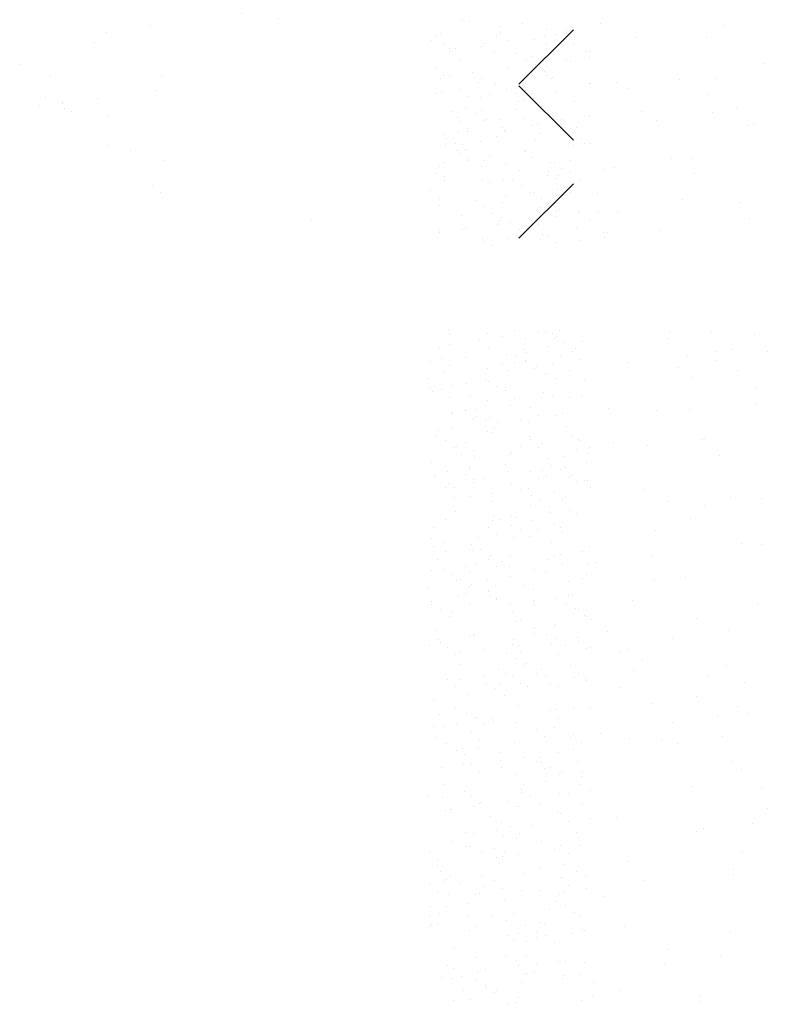
# Paper-space layout 'Layout1' of a CAD drawing. Extents: x -1 to 196, y -61 to 6.
# Drawn here: x 194 to 195, y -55 to -54 of the extents above; entities that cross this region are included whole.
import ezdxf

# ---------------------------------------------------------------- set-up
doc = ezdxf.new("R2010")
doc.units = 0
doc.layers.get('0').update_dxf_attribs({"linetype": 'CONTINUOUS'})
doc.layers.add('ASH', color=7, linetype='CONTINUOUS')

# ---------------------------------------------------------------- blocks, each defined once
blk = doc.blocks.new('*X')
at = {"color": 0}
for p, q in [((191.4658, -53.08896), (191.4658, -53.08896)), ((191.49723, -53.10324), (191.49723, -53.10324)), ((191.51441, -53.12021), (191.51441, -53.12021)), ((191.58314, -53.1181), (191.58314, -53.1181)), ((191.44566, -53.14281), (191.44566, -53.14281)), ((191.54798, -53.1433), (191.54798, -53.1433)), ((191.66541, -53.14405), (191.66541, -53.14405)), ((191.46289, -53.15321), (191.46289, -53.15321)), ((191.47027, -53.15996), (191.47027, -53.15996)), ((191.46912, -53.17094), (191.46912, -53.17094)), ((191.49975, -53.18031), (191.49975, -53.18031)), ((191.55701, -53.18052), (191.55701, -53.18052)), ((191.57783, -53.17778), (191.57783, -53.17778)), ((191.48599, -53.18169), (191.48599, -53.18169)), ((191.50268, -53.18767), (191.50268, -53.18767)), ((191.44934, -53.1947), (191.44934, -53.1947)), ((191.47016, -53.19195), (191.47016, -53.19195)), ((191.50507, -53.19185), (191.50507, -53.19185)), ((191.65854, -53.21648), (191.65854, -53.21648)), ((191.67757, -53.21643), (191.67757, -53.21643)), ((191.44818, -53.21988), (191.44818, -53.21988)), ((191.54671, -53.22037), (191.54671, -53.22037)), ((191.5505, -53.22037), (191.5505, -53.22037)), ((191.54488, -53.22833), (191.54488, -53.22833)), ((191.55225, -53.23509), (191.55225, -53.23509)), ((191.59627, -53.22713), (191.59627, -53.22713)), ((191.50227, -53.25739), (191.50227, -53.25739)), ((191.50143, -53.27111), (191.50143, -53.27111)), ((191.59063, -53.26523), (191.59063, -53.26523)), ((191.51829, -53.28185), (191.51829, -53.28185)), ((191.53956, -53.28638), (191.53956, -53.28638)), ((191.48622, -53.29341), (191.48622, -53.29341)), ((191.50704, -53.29066), (191.50704, -53.29066)), ((191.45322, -53.37403), (191.45322, -53.37403)), ((191.54879, -53.37721), (191.54879, -53.37721)), ((191.55554, -53.37452), (191.55554, -53.37452)), ((191.54392, -53.38938), (191.54392, -53.38938)), ((191.5506, -53.38202), (191.5506, -53.38202)), ((191.57644, -53.38509), (191.57644, -53.38509)), ((191.5231, -53.39212), (191.5231, -53.39212)), ((191.74617, -53.39446), (191.74617, -53.39446)), ((191.43625, -53.40355), (191.43625, -53.40355)), ((191.46877, -53.39927), (191.46877, -53.39927)), ((191.50731, -53.41153), (191.50731, -53.41153)), ((191.66484, -53.40916), (191.66484, -53.40916)), ((191.48676, -53.42093), (191.48676, -53.42093)), ((191.45574, -53.4511), (191.45574, -53.4511)), ((191.46836, -53.4488), (191.46836, -53.4488)), ((191.55806, -53.45159), (191.55806, -53.45159)), ((191.47573, -53.45555), (191.47573, -53.45555)), ((191.44147, -53.47166), (191.44147, -53.47166)), ((191.56604, -53.47144), (191.56604, -53.47144)), ((191.68847, -53.47391), (191.68847, -53.47391)), ((191.45834, -53.48241), (191.45834, -53.48241)), ((191.50983, -53.48861), (191.50983, -53.48861)), ((191.51053, -53.48744), (191.51053, -53.48744)), ((191.5808, -53.48809), (191.5808, -53.48809)), ((191.5829, -53.48218), (191.5829, -53.48218)), ((191.63642, -53.48076), (191.63642, -53.48076)), ((191.50564, -53.49798), (191.50564, -53.49798)), ((191.55998, -53.49083), (191.55998, -53.49083)), ((191.45231, -53.505), (191.45231, -53.505)), ((191.47313, -53.50226), (191.47313, -53.50226)), ((191.51906, -53.52109), (191.51906, -53.52109)), ((191.55034, -53.52392), (191.55034, -53.52392)), ((191.63295, -53.52129), (191.63295, -53.52129)), ((191.45826, -53.52818), (191.45826, -53.52818)), ((191.55772, -53.53068), (191.55772, -53.53068)), ((191.56058, -53.52867), (191.56058, -53.52867)), ((191.67512, -53.54816), (191.67512, -53.54816)), ((191.43747, -53.56579), (191.43747, -53.56579)), ((191.51235, -53.56568), (191.51235, -53.56568)), ((191.47378, -53.57183), (191.47378, -53.57183)), ((191.49064, -53.58257), (191.49064, -53.58257)), ((191.47227, -53.59767), (191.47227, -53.59767)), ((191.54252, -53.59669), (191.54252, -53.59669)), ((191.46078, -53.60525), (191.46078, -53.60525)), ((191.48919, -53.60371), (191.48919, -53.60371)), ((191.51001, -53.60097), (191.51001, -53.60097)), ((191.5631, -53.60574), (191.5631, -53.60574)), ((191.67114, -53.60185), (191.67114, -53.60185)), ((191.43485, -53.61087), (191.43485, -53.61087)), ((191.55137, -53.62126), (191.55137, -53.62126)), ((191.51208, -53.63416), (191.51208, -53.63416)), ((191.51487, -53.64275), (191.51487, -53.64275)), ((191.51946, -53.64091), (191.51946, -53.64091)), ((191.50608, -53.67199), (191.50608, -53.67199)), ((191.55426, -53.6728), (191.55426, -53.6728)), ((191.4633, -53.68232), (191.4633, -53.68232)), ((191.52295, -53.68274), (191.52295, -53.68274)), ((191.56562, -53.68281), (191.56562, -53.68281)), ((191.5794, -53.6954), (191.5794, -53.6954)), ((191.52606, -53.70242), (191.52606, -53.70242)), ((191.54689, -53.69968), (191.54689, -53.69968)), ((191.43921, -53.71386), (191.43921, -53.71386)), ((191.47173, -53.70958), (191.47173, -53.70958)), ((191.68151, -53.71174), (191.68151, -53.71174)), ((191.45911, -53.72165), (191.45911, -53.72165)), ((191.51739, -53.71983), (191.51739, -53.71983)), ((191.58367, -53.72142), (191.58367, -53.72142)), ((191.69994, -53.72863), (191.69994, -53.72863)), ((191.72862, -53.72754), (191.72862, -53.72754)), ((191.47382, -53.74439), (191.47382, -53.74439)), ((191.4812, -53.75114), (191.4812, -53.75114)), ((191.59279, -53.74542), (191.59279, -53.74542)), ((191.46582, -53.75939), (191.46582, -53.75939)), ((191.56814, -53.75989), (191.56814, -53.75989)), ((191.53839, -53.77215), (191.53839, -53.77215)), ((191.71372, -53.7717), (191.71372, -53.7717)), ((191.516, -53.78303), (191.516, -53.78303)), ((191.55525, -53.7829), (191.55525, -53.7829)), ((191.51991, -53.7969), (191.51991, -53.7969)), ((191.67744, -53.79453), (191.67744, -53.79453)), ((191.56294, -53.80113), (191.56294, -53.80113)), ((191.58377, -53.79839), (191.58377, -53.79839)), ((191.47609, -53.81257), (191.47609, -53.81257)), ((191.50861, -53.80829), (191.50861, -53.80829)), ((191.45527, -53.81531), (191.45527, -53.81531)), ((191.49141, -53.82181), (191.49141, -53.82181)), ((191.55581, -53.81951), (191.55581, -53.81951)), ((191.56318, -53.82627), (191.56318, -53.82627)), ((191.46834, -53.83647), (191.46834, -53.83647)), ((191.57066, -53.83696), (191.57066, -53.83696)), ((191.43556, -53.85462), (191.43556, -53.85462)), ((191.44294, -53.86138), (191.44294, -53.86138)), ((191.44612, -53.87254), (191.44612, -53.87254)), ((191.52242, -53.87397), (191.52242, -53.87397)), ((191.57069, -53.87232), (191.57069, -53.87232)), ((191.46299, -53.88329), (191.46299, -53.88329)), ((191.47774, -53.89327), (191.47774, -53.89327)), ((191.59628, -53.89585), (191.59628, -53.89585)), ((191.47086, -53.91354), (191.47086, -53.91354)), ((191.49215, -53.91402), (191.49215, -53.91402)), ((191.51297, -53.91128), (191.51297, -53.91128)), ((191.54549, -53.907), (191.54549, -53.907)), ((191.57318, -53.91403), (191.57318, -53.91403)), ((191.43782, -53.92117), (191.43782, -53.92117)), ((191.52372, -53.92198), (191.52372, -53.92198)), ((191.51755, -53.92975), (191.51755, -53.92975)), ((191.52492, -53.9365), (191.52492, -53.9365)), ((191.52494, -53.95104), (191.52494, -53.95104)), ((191.55972, -53.96839), (191.55972, -53.96839)), ((191.47843, -53.97271), (191.47843, -53.97271)), ((191.4953, -53.98345), (191.4953, -53.98345)), ((191.47338, -53.99061), (191.47338, -53.99061)), ((191.5757, -53.9911), (191.5757, -53.9911)), ((191.58586, -53.98732), (191.58586, -53.98732)), ((191.68374, -53.98721), (191.68374, -53.98721)), ((191.68499, -53.9922), (191.68499, -53.9922)), ((191.54304, -54.17304), (191.54304, -54.17304)), ((191.43534, -54.18401), (191.43534, -54.18401)), ((191.5325, -54.18226), (191.5325, -54.18226)), ((191.55991, -54.18378), (191.55991, -54.18378)), ((191.69004, -54.17989), (191.69004, -54.17989)), ((191.4832, -54.18886), (191.4832, -54.18886)), ((191.48094, -54.22183), (191.48094, -54.22183)), ((191.51594, -54.22159), (191.51594, -54.22159)), ((191.54846, -54.21731), (191.54846, -54.21731)), ((191.58326, -54.22232), (191.58326, -54.22232)), ((191.44079, -54.23148), (191.44079, -54.23148)), ((191.49512, -54.22433), (191.49512, -54.22433)), ((191.49607, -54.22269), (191.49607, -54.22269)), ((191.52302, -54.22534), (191.52302, -54.22534)), ((191.53039, -54.23209), (191.53039, -54.23209)), ((191.69589, -54.24968), (191.69589, -54.24968)), ((191.64384, -54.25653), (191.64384, -54.25653)), ((191.53502, -54.25934), (191.53502, -54.25934)), ((191.56519, -54.26398), (191.56519, -54.26398)), ((191.45078, -54.27343), (191.45078, -54.27343)), ((191.57535, -54.2732), (191.57535, -54.2732)), ((191.46765, -54.28417), (191.46765, -54.28417)), ((191.44494, -54.29909), (191.44494, -54.29909)), ((191.48346, -54.29891), (191.48346, -54.29891)), ((191.606, -54.29995), (191.606, -54.29995)), ((191.55282, -54.3203), (191.55282, -54.3203)), ((191.47767, -54.33019), (191.47767, -54.33019)), ((191.52837, -54.32286), (191.52837, -54.32286)), ((191.532, -54.32304), (191.532, -54.32304)), ((191.44515, -54.33447), (191.44515, -54.33447)), ((191.48476, -54.33557), (191.48476, -54.33557)), ((191.53754, -54.33641), (191.53754, -54.33641)), ((191.49213, -54.34233), (191.49213, -54.34233)), ((191.59564, -54.35951), (191.59564, -54.35951)), ((191.45387, -54.45256), (191.45387, -54.45256)), ((191.4885, -54.45305), (191.4885, -54.45305)), ((191.69517, -54.45071), (191.69517, -54.45071)), ((191.51539, -54.47376), (191.51539, -54.47376)), ((191.7136, -54.4676), (191.7136, -54.4676)), ((191.48867, -54.48445), (191.48867, -54.48445)), ((191.53226, -54.4845), (191.53226, -54.4845)), ((191.54258, -54.49055), (191.54258, -54.49055)), ((191.43455, -54.49445), (191.43455, -54.49445)), ((191.73604, -54.50331), (191.73604, -54.50331)), ((191.52848, -54.52093), (191.52848, -54.52093)), ((191.60021, -54.52119), (191.60021, -54.52119)), ((191.46842, -54.52341), (191.46842, -54.52341)), ((191.49101, -54.53012), (191.49101, -54.53012)), ((191.53585, -54.52768), (191.53585, -54.52768)), ((191.55143, -54.52761), (191.55143, -54.52761)), ((191.64459, -54.5235), (191.64459, -54.5235)), ((191.49809, -54.53463), (191.49809, -54.53463)), ((191.51891, -54.53189), (191.51891, -54.53189)), ((191.44376, -54.54179), (191.44376, -54.54179)), ((191.68676, -54.55036), (191.68676, -54.55036)), ((191.57065, -54.55957), (191.57065, -54.55957)), ((191.70263, -54.56526), (191.70263, -54.56526)), ((191.43707, -54.57152), (191.43707, -54.57152)), ((191.5451, -54.56763), (191.5451, -54.56763)), ((191.5477, -54.57392), (191.5477, -54.57392)), ((191.44, -54.58489), (191.44, -54.58489)), ((191.56456, -54.58467), (191.56456, -54.58467)), ((191.45041, -54.59468), (191.45041, -54.59468)), ((191.49353, -54.6072), (191.49353, -54.6072)), ((191.50072, -54.62358), (191.50072, -54.62358)), ((191.49022, -54.63116), (191.49022, -54.63116)), ((191.49759, -54.63792), (191.49759, -54.63792)), ((191.53497, -54.63335), (191.53497, -54.63335)), ((191.55579, -54.6306), (191.55579, -54.6306)), ((191.44812, -54.64478), (191.44812, -54.64478)), ((191.48064, -54.6405), (191.48064, -54.6405)), ((191.54762, -54.6447), (191.54762, -54.6447)), ((191.43959, -54.64859), (191.43959, -54.64859)), ((191.45543, -54.67431), (191.45543, -54.67431)), ((191.53239, -54.66981), (191.53239, -54.66981)), ((191.58, -54.67408), (191.58, -54.67408)), ((191.49605, -54.68427), (191.49605, -54.68427)), ((191.4723, -54.68506), (191.4723, -54.68506)), ((191.57221, -54.70629), (191.57221, -54.70629)), ((191.57958, -54.71304), (191.57958, -54.71304)), ((191.44211, -54.72567), (191.44211, -54.72567)), ((191.53303, -54.72374), (191.53303, -54.72374)), ((191.55014, -54.72177), (191.55014, -54.72177)), ((191.59952, -54.7263), (191.59952, -54.7263)), ((191.57185, -54.73206), (191.57185, -54.73206)), ((191.45196, -54.74139), (191.45196, -54.74139)), ((191.46418, -54.74623), (191.46418, -54.74623)), ((191.485, -54.74349), (191.485, -54.74349)), ((191.51752, -54.73921), (191.51752, -54.73921)), ((191.61795, -54.74319), (191.61795, -54.74319)), ((191.45933, -54.74815), (191.45933, -54.74815)), ((191.49857, -54.76134), (191.49857, -54.76134)), ((191.70893, -54.75794), (191.70893, -54.75794)), ((191.48774, -54.77447), (191.48774, -54.77447)), ((191.69241, -54.76797), (191.69241, -54.76797)), ((191.72535, -54.77391), (191.72535, -54.77391)), ((191.49413, -54.78004), (191.49413, -54.78004)), ((191.61111, -54.77867), (191.61111, -54.77867)), ((191.50461, -54.78522), (191.50461, -54.78522)), ((191.55266, -54.79885), (191.55266, -54.79885)), ((191.44463, -54.80274), (191.44463, -54.80274)), ((191.53395, -54.81652), (191.53395, -54.81652)), ((191.44077, -54.82413), (191.44077, -54.82413)), ((191.54132, -54.82328), (191.54132, -54.82328)), ((191.56533, -54.82391), (191.56533, -54.82391)), ((191.70495, -54.82291), (191.70495, -54.82291)), ((191.50109, -54.83842), (191.50109, -54.83842)), ((191.5544, -54.83792), (191.5544, -54.83792)), ((191.50106, -54.84494), (191.50106, -54.84494)), ((191.52188, -54.8422), (191.52188, -54.8422)), ((191.44673, -54.85209), (191.44673, -54.85209)), ((191.57612, -54.85516), (191.57612, -54.85516)), ((191.52004, -54.87464), (191.52004, -54.87464)), ((191.44715, -54.87981), (191.44715, -54.87981)), ((191.55518, -54.87592), (191.55518, -54.87592)), ((191.45587, -54.89027), (191.45587, -54.89027)), ((191.53691, -54.88538), (191.53691, -54.88538)), ((191.60792, -54.89805), (191.60792, -54.89805)), ((191.50361, -54.91549), (191.50361, -54.91549)), ((191.47307, -54.9243), (191.47307, -54.9243)), ((191.49569, -54.92675), (191.49569, -54.92675)), ((191.50306, -54.93351), (191.50306, -54.93351)), ((191.53794, -54.94365), (191.53794, -54.94365)), ((191.55876, -54.94091), (191.55876, -54.94091)), ((191.45109, -54.95509), (191.45109, -54.95509)), ((191.48361, -54.95081), (191.48361, -54.95081)), ((191.5577, -54.95299), (191.5577, -54.95299)), ((191.71523, -54.95062), (191.71523, -54.95062)), ((191.44967, -54.95688), (191.44967, -54.95688)), ((191.53786, -54.9654), (191.53786, -54.9654)), ((191.55235, -54.9748), (191.55235, -54.9748)), ((191.44465, -54.98577), (191.44465, -54.98577)), ((191.56922, -54.98555), (191.56922, -54.98555)), ((191.50613, -54.99256), (191.50613, -54.99256)), ((191.57767, -55.00188), (191.57767, -55.00188)), ((191.50538, -55.02446), (191.50538, -55.02446)), ((191.70331, -55.02545), (191.70331, -55.02545)), ((191.45219, -55.03396), (191.45219, -55.03396)), ((191.45743, -55.03699), (191.45743, -55.03699)), ((191.56022, -55.03007), (191.56022, -55.03007)), ((191.65126, -55.0323), (191.65126, -55.0323)), ((191.4648, -55.04374), (191.4648, -55.04374)), ((191.57482, -55.04236), (191.57482, -55.04236)), ((191.48797, -55.0538), (191.48797, -55.0538)), ((191.52049, -55.04952), (191.52049, -55.04952)), ((191.58631, -55.04955), (191.58631, -55.04955)), ((191.46715, -55.05654), (191.46715, -55.05654)), ((191.50865, -55.06963), (191.50865, -55.06963)), ((191.59261, -55.24223), (191.59261, -55.24223)), ((191.54091, -55.25396), (191.54091, -55.25396)), ((191.56173, -55.25122), (191.56173, -55.25122)), ((191.48658, -55.26111), (191.48658, -55.26111)), ((191.54332, -55.26099), (191.54332, -55.26099)), ((191.56778, -55.26128), (191.56778, -55.26128)), ((191.45406, -55.26539), (191.45406, -55.26539)), ((191.45974, -55.26518), (191.45974, -55.26518)), ((191.5247, -55.27552), (191.5247, -55.27552)), ((191.74346, -55.27908), (191.74346, -55.27908)), ((191.54157, -55.28627), (191.54157, -55.28627)), ((191.58314, -55.29747), (191.58314, -55.29747)), ((191.60763, -55.29696), (191.60763, -55.29696)), ((191.51621, -55.30085), (191.51621, -55.30085)), ((191.61764, -55.30216), (191.61764, -55.30216)), ((191.47773, -55.32518), (191.47773, -55.32518)), ((191.46289, -55.33258), (191.46289, -55.33258)), ((191.72783, -55.33599), (191.72783, -55.33599)), ((191.46226, -55.34225), (191.46226, -55.34225)), ((191.47027, -55.33933), (191.47027, -55.33933)), ((191.5703, -55.33836), (191.5703, -55.33836)), ((191.57779, -55.35267), (191.57779, -55.35267)), ((191.52346, -55.35982), (191.52346, -55.35982)), ((191.47012, -55.36685), (191.47012, -55.36685)), ((191.49094, -55.3641), (191.49094, -55.3641)), ((191.50506, -55.37122), (191.50506, -55.37122)), ((191.51873, -55.37793), (191.51873, -55.37793)), ((191.557, -55.37568), (191.557, -55.37568)), ((191.44931, -55.38666), (191.44931, -55.38666)), ((191.57387, -55.38643), (191.57387, -55.38643)), ((191.54488, -55.4077), (191.54488, -55.4077)), ((191.55225, -55.41446), (191.55225, -55.41446)), ((191.57282, -55.41543), (191.57282, -55.41543)), ((191.46478, -55.41932), (191.46478, -55.41932)), ((191.51003, -55.42534), (191.51003, -55.42534)), ((191.59891, -55.43491), (191.59891, -55.43491)), ((191.51399, -55.52469), (191.51399, -55.52469)), ((191.54234, -55.52551), (191.54234, -55.52551)), ((191.65623, -55.5257), (191.65623, -55.5257)), ((191.52377, -55.53207), (191.52377, -55.53207)), ((191.73413, -55.52867), (191.73413, -55.52867)), ((191.69983, -55.54374), (191.69983, -55.54374)), ((191.6984, -55.55257), (191.6984, -55.55257)), ((191.54879, -55.55658), (191.54879, -55.55658)), ((191.5647, -55.56153), (191.5647, -55.56153)), ((191.61853, -55.55444), (191.61853, -55.55444)), ((191.71862, -55.56188), (191.71862, -55.56188)), ((191.48955, -55.57142), (191.48955, -55.57142)), ((191.54388, -55.56427), (191.54388, -55.56427)), ((191.57786, -55.56958), (191.57786, -55.56958)), ((191.43621, -55.57844), (191.43621, -55.57844)), ((191.45703, -55.5757), (191.45703, -55.5757)), ((191.46982, -55.57347), (191.46982, -55.57347)), ((191.49705, -55.57624), (191.49705, -55.57624)), ((191.51392, -55.58699), (191.51392, -55.58699)), ((191.52629, -55.60915), (191.52629, -55.60915)), ((191.45008, -55.6259), (191.45008, -55.6259)), ((191.57464, -55.62567), (191.57464, -55.62567)), ((191.46836, -55.62817), (191.46836, -55.62817)), ((191.47573, -55.63492), (191.47573, -55.63492)), ((191.60521, -55.62759), (191.60521, -55.62759)), ((191.47234, -55.65054), (191.47234, -55.65054)), ((191.58038, -55.64665), (191.58038, -55.64665)), ((191.51053, -55.66681), (191.51053, -55.66681)), ((191.52643, -55.67013), (191.52643, -55.67013)), ((191.58076, -55.66298), (191.58076, -55.66298)), ((191.47309, -55.67715), (191.47309, -55.67715)), ((191.49391, -55.67441), (191.49391, -55.67441)), ((191.52935, -55.6764), (191.52935, -55.6764)), ((191.52881, -55.68622), (191.52881, -55.68622)), ((191.54622, -55.68715), (191.54622, -55.68715)), ((191.55034, -55.70329), (191.55034, -55.70329)), ((191.55772, -55.71005), (191.55772, -55.71005)), ((191.5829, -55.72372), (191.5829, -55.72372)), ((191.74043, -55.72135), (191.74043, -55.72135)), ((191.47486, -55.72761), (191.47486, -55.72761)), ((191.48238, -55.72606), (191.48238, -55.72606)), ((191.43747, -55.74516), (191.43747, -55.74516)), ((191.53133, -55.76329), (191.53133, -55.76329)), ((191.56331, -55.76884), (191.56331, -55.76884)), ((191.43709, -55.77679), (191.43709, -55.77679)), ((191.47227, -55.77704), (191.47227, -55.77704)), ((191.50997, -55.77586), (191.50997, -55.77586)), ((191.53079, -55.77312), (191.53079, -55.77312)), ((191.56166, -55.77657), (191.56166, -55.77657)), ((191.73699, -55.77611), (191.73699, -55.77611)), ((191.45396, -55.78754), (191.45396, -55.78754)), ((191.45563, -55.78302), (191.45563, -55.78302)), ((191.57853, -55.78731), (191.57853, -55.78731)), ((191.47738, -55.80469), (191.47738, -55.80469)), ((191.71073, -55.80122), (191.71073, -55.80122)), ((191.51208, -55.81353), (191.51208, -55.81353)), ((191.65868, -55.80807), (191.65868, -55.80807)), ((191.51946, -55.82028), (191.51946, -55.82028)), ((191.61151, -55.82028), (191.61151, -55.82028)), ((191.51469, -55.82623), (191.51469, -55.82623)), ((191.53385, -55.84036), (191.53385, -55.84036)), ((191.62297, -55.83746), (191.62297, -55.83746)), ((191.55426, -55.85217), (191.55426, -55.85217)), ((191.4694, -55.87696), (191.4694, -55.87696)), ((191.54685, -55.87457), (191.54685, -55.87457)), ((191.56767, -55.87183), (191.56767, -55.87183)), ((191.43917, -55.88875), (191.43917, -55.88875)), ((191.45999, -55.88601), (191.45999, -55.88601)), ((191.4799, -55.88176), (191.4799, -55.88176)), ((191.48627, -55.8877), (191.48627, -55.8877)), ((191.49251, -55.88173), (191.49251, -55.88173)), ((191.61956, -55.90026), (191.61956, -55.90026)), ((191.47382, -55.92376), (191.47382, -55.92376)), ((191.53637, -55.91744), (191.53637, -55.91744)), ((191.4812, -55.93051), (191.4812, -55.93051)), ((191.54699, -55.92639), (191.54699, -55.92639)), ((191.7225, -55.92867), (191.7225, -55.92867)), ((191.74093, -55.94556), (191.74093, -55.94556)), ((191.48242, -55.95883), (191.48242, -55.95883)), ((191.516, -55.9624), (191.516, -55.9624)), ((191.5017, -55.97712), (191.5017, -55.97712)), ((191.58373, -55.97329), (191.58373, -55.97329)), ((191.47605, -55.98746), (191.47605, -55.98746)), ((191.49687, -55.98472), (191.49687, -55.98472)), ((191.51857, -55.98787), (191.51857, -55.98787)), ((191.52939, -55.98044), (191.52939, -55.98044)), ((191.53889, -55.99451), (191.53889, -55.99451)), ((191.55581, -55.99888), (191.55581, -55.99888)), ((191.56318, -56.00564), (191.56318, -56.00564)), ((191.61781, -56.01296), (191.61781, -56.01296)), ((191.45473, -56.02678), (191.45473, -56.02678)), ((191.5793, -56.02655), (191.5793, -56.02655)), ((191.43556, -56.03399), (191.43556, -56.03399)), ((191.44294, -56.04075), (191.44294, -56.04075)), ((191.48494, -56.03591), (191.48494, -56.03591)), ((191.43671, -56.07292), (191.43671, -56.07292)), ((191.47774, -56.07263), (191.47774, -56.07263)), ((191.53401, -56.07729), (191.53401, -56.07729)), ((191.54141, -56.07158), (191.54141, -56.07158)), ((191.56627, -56.07915), (191.56627, -56.07915)), ((191.61505, -56.07273), (191.61505, -56.07273)), ((191.51293, -56.08617), (191.51293, -56.08617)), ((191.53375, -56.08343), (191.53375, -56.08343)), ((191.55088, -56.08803), (191.55088, -56.08803)), ((191.4586, -56.09332), (191.4586, -56.09332)), ((191.48746, -56.11298), (191.48746, -56.11298)), ((191.51755, -56.10912), (191.51755, -56.10912)), ((191.52492, -56.11587), (191.52492, -56.11587)), ((191.48704, -56.12694), (191.48704, -56.12694)), ((191.70725, -56.3195), (191.70725, -56.3195)), ((191.44103, -56.32958), (191.44103, -56.32958)), ((191.55165, -56.32727), (191.55165, -56.32727)), ((191.62595, -56.33021), (191.62595, -56.33021)), ((191.4484, -56.33634), (191.4484, -56.33634)), ((191.49502, -56.3442), (191.49502, -56.3442)), ((191.4832, -56.36823), (191.4832, -56.36823)), ((191.50636, -56.378), (191.50636, -56.378)), ((191.44678, -56.38121), (191.44678, -56.38121)), ((191.55149, -56.37987), (191.55149, -56.37987)), ((191.52323, -56.38875), (191.52323, -56.38875)), ((191.53672, -56.39374), (191.53672, -56.39374)), ((191.56924, -56.38946), (191.56924, -56.38946)), ((191.46157, -56.40363), (191.46157, -56.40363)), ((191.5159, -56.39648), (191.5159, -56.39648)), ((191.52301, -56.40471), (191.52301, -56.40471)), ((191.63041, -56.39832), (191.63041, -56.39832)), ((191.53039, -56.41146), (191.53039, -56.41146)), ((191.49754, -56.42127), (191.49754, -56.42127)), ((191.45939, -56.42766), (191.45939, -56.42766)), ((191.58395, -56.42744), (191.58395, -56.42744)), ((191.56519, -56.44335), (191.56519, -56.44335)), ((191.4493, -56.45828), (191.4493, -56.45828)), ((191.55401, -56.45695), (191.55401, -56.45695)), ((191.44494, -56.47846), (191.44494, -56.47846)), ((191.53866, -56.47817), (191.53866, -56.47817)), ((191.55278, -56.49519), (191.55278, -56.49519)), ((191.55553, -56.48891), (191.55553, -56.48891)), ((191.5736, -56.49245), (191.5736, -56.49245)), ((191.49845, -56.50234), (191.49845, -56.50234)), ((191.50006, -56.49834), (191.50006, -56.49834)), ((191.44511, -56.50936), (191.44511, -56.50936)), ((191.46593, -56.50662), (191.46593, -56.50662)), ((191.48475, -56.51494), (191.48475, -56.51494)), ((191.49213, -56.5217), (191.49213, -56.5217)), ((191.53533, -56.60105), (191.53533, -56.60105)), ((191.45434, -56.61243), (191.45434, -56.61243)), ((191.48199, -56.60807), (191.48199, -56.60807)), ((191.50281, -56.60533), (191.50281, -56.60533)), ((191.55905, -56.61109), (191.55905, -56.61109)), ((191.44649, -56.62517), (191.44649, -56.62517)), ((191.524, -56.62799), (191.524, -56.62799)), ((191.45387, -56.63193), (191.45387, -56.63193)), ((191.5051, -56.65249), (191.5051, -56.65249)), ((191.48867, -56.66382), (191.48867, -56.66382)), ((191.73616, -56.66765), (191.73616, -56.66765)), ((191.47871, -56.67872), (191.47871, -56.67872)), ((191.45686, -56.6895), (191.45686, -56.6895)), ((191.49558, -56.68947), (191.49558, -56.68947)), ((191.56157, -56.68817), (191.56157, -56.68817)), ((191.52848, -56.7003), (191.52848, -56.7003)), ((191.53969, -56.70404), (191.53969, -56.70404)), ((191.57221, -56.69976), (191.57221, -56.69976)), ((191.51887, -56.70679), (191.51887, -56.70679)), ((191.53585, -56.70705), (191.53585, -56.70705)), ((191.46454, -56.71394), (191.46454, -56.71394)), ((191.50762, -56.72956), (191.50762, -56.72956)), ((191.5563, -56.72815), (191.5563, -56.72815)), ((191.57065, -56.73894), (191.57065, -56.73894)), ((191.45938, -56.76658), (191.45938, -56.76658)), ((191.56409, -56.76524), (191.56409, -56.76524)), ((191.45041, -56.77405), (191.45041, -56.77405)), ((191.51101, -56.77889), (191.51101, -56.77889)), ((191.64301, -56.78369), (191.64301, -56.78369)), ((191.52788, -56.78963), (191.52788, -56.78963)), ((191.57657, -56.80276), (191.57657, -56.80276)), ((191.49022, -56.81053), (191.49022, -56.81053)), ((191.50142, -56.81265), (191.50142, -56.81265)), ((191.51014, -56.80664), (191.51014, -56.80664)), ((191.55575, -56.8055), (191.55575, -56.8055)), ((191.44808, -56.81967), (191.44808, -56.81967)), ((191.4689, -56.81693), (191.4689, -56.81693)), ((191.49759, -56.81729), (191.49759, -56.81729)), ((191.46404, -56.82855), (191.46404, -56.82855)), ((191.4619, -56.84365), (191.4619, -56.84365)), ((191.56661, -56.84231), (191.56661, -56.84231)), ((191.62247, -56.84849), (191.62247, -56.84849)), ((191.53239, -56.84917), (191.53239, -56.84917)), ((191.51266, -56.88371), (191.51266, -56.88371)), ((191.54332, -56.87905), (191.54332, -56.87905)), ((191.43562, -56.89002), (191.43562, -56.89002)), ((191.56019, -56.8898), (191.56019, -56.8898)), ((191.57221, -56.88566), (191.57221, -56.88566)), ((191.57958, -56.89241), (191.57958, -56.89241)), ((191.63119, -56.90247), (191.63119, -56.90247)), ((191.5383, -56.91136), (191.5383, -56.91136)), ((191.45196, -56.92076), (191.45196, -56.92076)), ((191.46442, -56.92072), (191.46442, -56.92072)), ((191.48496, -56.91838), (191.48496, -56.91838)), ((191.50578, -56.91564), (191.50578, -56.91564)), ((191.56913, -56.91939), (191.56913, -56.91939)), ((191.45933, -56.92752), (191.45933, -56.92752)), ((191.49635, -56.92871), (191.49635, -56.92871)), ((191.64051, -56.94323), (191.64051, -56.94323)), ((191.49413, -56.95941), (191.49413, -56.95941)), ((191.51518, -56.96078), (191.51518, -56.96078)), ((191.65895, -56.96012), (191.65895, -56.96012)), ((191.45106, -56.97944), (191.45106, -56.97944)), ((191.57562, -56.97922), (191.57562, -56.97922)), ((191.64931, -56.97637), (191.64931, -56.97637)), ((191.46793, -56.99019), (191.46793, -56.99019)), ((191.46694, -56.99779), (191.46694, -56.99779)), ((191.53395, -56.99589), (191.53395, -56.99589)), ((191.54132, -57.00264), (191.54132, -57.00264)), ((191.57165, -56.99646), (191.57165, -56.99646)), ((191.57518, -57.01007), (191.57518, -57.01007)), ((191.52184, -57.01709), (191.52184, -57.01709)), ((191.54266, -57.01435), (191.54266, -57.01435)), ((191.43499, -57.02853), (191.43499, -57.02853)), ((191.46751, -57.02425), (191.46751, -57.02425)), ((191.52865, -57.02887), (191.52865, -57.02887)), ((191.5177, -57.03785), (191.5177, -57.03785)), ((191.57612, -57.03453), (191.57612, -57.03453)), ((191.74594, -57.03984), (191.74594, -57.03984)), ((191.45587, -57.06964), (191.45587, -57.06964)), ((191.46946, -57.07487), (191.46946, -57.07487)), ((191.57417, -57.07353), (191.57417, -57.07353)), ((191.48336, -57.07961), (191.48336, -57.07961)), ((191.50023, -57.09035), (191.50023, -57.09035)), ((191.71467, -57.09527), (191.71467, -57.09527)), ((191.49569, -57.10612), (191.49569, -57.10612)), ((191.63338, -57.10597), (191.63338, -57.10597)), ((191.50306, -57.11288), (191.50306, -57.11288)), ((191.52022, -57.11493), (191.52022, -57.11493)), ((191.55872, -57.1158), (191.55872, -57.1158)), ((191.57954, -57.11306), (191.57954, -57.11306)), ((191.43639, -57.12926), (191.43639, -57.12926)), ((191.47187, -57.12724), (191.47187, -57.12724)), ((191.50439, -57.12296), (191.50439, -57.12296)), ((191.56096, -57.12904), (191.56096, -57.12904)), ((191.45105, -57.12998), (191.45105, -57.12998)), ((191.53786, -57.14477), (191.53786, -57.14477)), ((191.47198, -57.15194), (191.47198, -57.15194)), ((191.57669, -57.1506), (191.57669, -57.1506)), ((191.71196, -57.15288), (191.71196, -57.15288)), ((191.65561, -57.16905), (191.65561, -57.16905)), ((191.51567, -57.17977), (191.51567, -57.17977)), ((191.57767, -57.18125), (191.57767, -57.18125)), ((191.52274, -57.192), (191.52274, -57.192)), ((191.53254, -57.19052), (191.53254, -57.19052)), ((191.45743, -57.21635), (191.45743, -57.21635)), ((191.47258, -57.39107), (191.47258, -57.39107)), ((191.50115, -57.40171), (191.50115, -57.40171)), ((191.50852, -57.40847), (191.50852, -57.40847)), ((191.5303, -57.42322), (191.5303, -57.42322)), ((191.56169, -57.42611), (191.56169, -57.42611)), ((191.58251, -57.42337), (191.58251, -57.42337)), ((191.47484, -57.43754), (191.47484, -57.43754)), ((191.50736, -57.43326), (191.50736, -57.43326)), ((191.53331, -57.42976), (191.53331, -57.42976)), ((191.45402, -57.44029), (191.45402, -57.44029)), ((191.54332, -57.44036), (191.54332, -57.44036)), ((191.48206, -57.46023), (191.48206, -57.46023)), ((191.48802, -57.48049), (191.48802, -57.48049)), ((191.58314, -57.47684), (191.58314, -57.47684)), ((191.50489, -57.49123), (191.50489, -57.49123)), ((191.53282, -57.50029), (191.53282, -57.50029)), ((191.46289, -57.51195), (191.46289, -57.51195)), ((191.47026, -57.5187), (191.47026, -57.5187)), ((191.44105, -57.53015), (191.44105, -57.53015)), ((191.48458, -57.5373), (191.48458, -57.5373)), ((191.51172, -57.53626), (191.51172, -57.53626)), ((191.54424, -57.53197), (191.54424, -57.53197)), ((191.56561, -57.52992), (191.56561, -57.52992)), ((191.6795, -57.53012), (191.6795, -57.53012)), ((191.43657, -57.54615), (191.43657, -57.54615)), ((191.4909, -57.539), (191.4909, -57.539)), ((191.50506, -57.55059), (191.50506, -57.55059)), ((191.6682, -57.55442), (191.6682, -57.55442)), ((191.72167, -57.55698), (191.72167, -57.55698)), ((191.52032, -57.58065), (191.52032, -57.58065)), ((191.53534, -57.57736), (191.53534, -57.57736)), ((191.53719, -57.5914), (191.53719, -57.5914)), ((191.54488, -57.58707), (191.54488, -57.58707)), ((191.55225, -57.59383), (191.55225, -57.59383)), ((191.55263, -57.68082), (191.55263, -57.68082)), ((191.65418, -57.68221), (191.65418, -57.68221)), ((191.44493, -57.69179), (191.44493, -57.69179)), ((191.48962, -57.69145), (191.48962, -57.69145)), ((191.50662, -57.6973), (191.50662, -57.6973)), ((191.5695, -57.69156), (191.5695, -57.69156)), ((191.67261, -57.6991), (191.67261, -57.6991)), ((191.51399, -57.70406), (191.51399, -57.70406)), ((191.43805, -57.73102), (191.43805, -57.73102)), ((191.50566, -57.73047), (191.50566, -57.73047)), ((191.54038, -57.73151), (191.54038, -57.73151)), ((191.54879, -57.73595), (191.54879, -57.73595)), ((191.56466, -57.73642), (191.56466, -57.73642)), ((191.51033, -57.74357), (191.51033, -57.74357)), ((191.45699, -57.75059), (191.45699, -57.75059)), ((191.47781, -57.74785), (191.47781, -57.74785)), ((191.6745, -57.7471), (191.6745, -57.7471)), ((191.49214, -57.76852), (191.49214, -57.76852)), ((191.46037, -57.78121), (191.46037, -57.78121)), ((191.47724, -57.79195), (191.47724, -57.79195)), ((191.44057, -57.80809), (191.44057, -57.80809)), ((191.46836, -57.80754), (191.46836, -57.80754)), ((191.5429, -57.80858), (191.5429, -57.80858)), ((191.47573, -57.81429), (191.47573, -57.81429)), ((191.53796, -57.83064), (191.53796, -57.83064)), ((191.54721, -57.84228), (191.54721, -57.84228)), ((191.49387, -57.8493), (191.49387, -57.8493)), ((191.49466, -57.8456), (191.49466, -57.8456)), ((191.51053, -57.84618), (191.51053, -57.84618)), ((191.51469, -57.84656), (191.51469, -57.84656)), ((191.43953, -57.85646), (191.43953, -57.85646)), ((191.7221, -57.87104), (191.7221, -57.87104)), ((191.49267, -57.88137), (191.49267, -57.88137)), ((191.44309, -57.88517), (191.44309, -57.88517)), ((191.54542, -57.88566), (191.54542, -57.88566)), ((191.55034, -57.88266), (191.55034, -57.88266)), ((191.55772, -57.88942), (191.55772, -57.88942)), ((191.58875, -57.8886), (191.58875, -57.8886)), ((191.6408, -57.88174), (191.6408, -57.88174)), ((191.50954, -57.89212), (191.50954, -57.89212)), ((191.64283, -57.90467), (191.64283, -57.90467)), ((191.43747, -57.92452), (191.43747, -57.92452)), ((191.49718, -57.92267), (191.49718, -57.92267)), ((191.4457, -57.93103), (191.4457, -57.93103)), ((191.57027, -57.9308), (191.57027, -57.9308)), ((191.58409, -57.94099), (191.58409, -57.94099)), ((191.6808, -57.93978), (191.6808, -57.93978)), ((191.53075, -57.94801), (191.53075, -57.94801)), ((191.55157, -57.94527), (191.55157, -57.94527)), ((191.4439, -57.95945), (191.4439, -57.95945)), ((191.44561, -57.96224), (191.44561, -57.96224)), ((191.47227, -57.95641), (191.47227, -57.95641)), ((191.47641, -57.95517), (191.47641, -57.95517)), ((191.54794, -57.96273), (191.54794, -57.96273)), ((191.52498, -57.98154), (191.52498, -57.98154)), ((191.51208, -57.99289), (191.51208, -57.99289)), ((191.54185, -57.99228), (191.54185, -57.99228)), ((191.4997, -57.99974), (191.4997, -57.99974)), ((191.51946, -57.99965), (191.51946, -57.99965)), ((191.47801, -58.03119), (191.47801, -58.03119)), ((191.55426, -58.03154), (191.55426, -58.03154)), ((191.44813, -58.03931), (191.44813, -58.03931)), ((191.55045, -58.0398), (191.55045, -58.0398)), ((191.56763, -58.04673), (191.56763, -58.04673)), ((191.45995, -58.0609), (191.45995, -58.0609)), ((191.48078, -58.05816), (191.48078, -58.05816)), ((191.51329, -58.05388), (191.51329, -58.05388)), ((191.66396, -58.0544), (191.66396, -58.0544)), ((191.50222, -58.07682), (191.50222, -58.07682)), ((191.55728, -58.0817), (191.55728, -58.0817)), ((191.44959, -58.09267), (191.44959, -58.09267)), ((191.57415, -58.09245), (191.57415, -58.09245)), ((191.47382, -58.10313), (191.47382, -58.10313)), ((191.45065, -58.11638), (191.45065, -58.11638)), ((191.4812, -58.10988), (191.4812, -58.10988)), ((191.55297, -58.11688), (191.55297, -58.11688)), ((191.51031, -58.13136), (191.51031, -58.13136)), ((191.6871, -58.13247), (191.6871, -58.13247)), ((191.733, -58.12852), (191.733, -58.12852)), ((191.516, -58.14177), (191.516, -58.14177)), ((191.68095, -58.13537), (191.68095, -58.13537)), ((191.55017, -58.15259), (191.55017, -58.15259)), ((191.49683, -58.15961), (191.49683, -58.15961)), ((191.50474, -58.15389), (191.50474, -58.15389)), ((191.51765, -58.15687), (191.51765, -58.15687)), ((191.72359, -58.15508), (191.72359, -58.15508)), ((191.4425, -58.16676), (191.4425, -58.16676)), ((191.55581, -58.17825), (191.55581, -58.17825)), ((191.46502, -58.18209), (191.46502, -58.18209)), ((191.56318, -58.18501), (191.56318, -58.18501)), ((191.45317, -58.19346), (191.45317, -58.19346)), ((191.48189, -58.19284), (191.48189, -58.19284)), ((191.55549, -58.19395), (191.55549, -58.19395)), ((191.43556, -58.21336), (191.43556, -58.21336)), ((191.44294, -58.22012), (191.44294, -58.22012)), ((191.50726, -58.23096), (191.50726, -58.23096)), ((191.54262, -58.23152), (191.54262, -58.23152)), ((191.47774, -58.252), (191.47774, -58.252)), ((191.53371, -58.25832), (191.53371, -58.25832)), ((191.55453, -58.25558), (191.55453, -58.25558)), ((191.44686, -58.26976), (191.44686, -58.26976)), ((191.45569, -58.27053), (191.45569, -58.27053)), ((191.47938, -58.26547), (191.47938, -58.26547)), ((191.55801, -58.27102), (191.55801, -58.27102)), ((191.49733, -58.28225), (191.49733, -58.28225)), ((191.51755, -58.28849), (191.51755, -58.28849)), ((191.61038, -58.28191), (191.61038, -58.28191)), ((191.5142, -58.293), (191.5142, -58.293)), ((191.4998, -58.46992), (191.4998, -58.46992)), ((191.52062, -58.46718), (191.52062, -58.46718)), ((191.44547, -58.47707), (191.44547, -58.47707)), ((191.56127, -58.47384), (191.56127, -58.47384)), ((191.43737, -58.48281), (191.43737, -58.48281)), ((191.56194, -58.48258), (191.56194, -58.48258)), ((191.56865, -58.4806), (191.56865, -58.4806)), ((191.45424, -58.49355), (191.45424, -58.49355)), ((191.57881, -58.49333), (191.57881, -58.49333)), ((191.46325, -58.50175), (191.46325, -58.50175)), ((191.56557, -58.50224), (191.56557, -58.50224)), ((191.44103, -58.50895), (191.44103, -58.50895)), ((191.4484, -58.51571), (191.4484, -58.51571)), ((191.6997, -58.51783), (191.6997, -58.51783)), ((191.51497, -58.53224), (191.51497, -58.53224)), ((191.69114, -58.53232), (191.69114, -58.53232)), ((191.51734, -58.53925), (191.51734, -58.53925)), ((191.4832, -58.54759), (191.4832, -58.54759)), ((191.73331, -58.55919), (191.73331, -58.55919)), ((191.53668, -58.56863), (191.53668, -58.56863)), ((191.5575, -58.56589), (191.5575, -58.56589)), ((191.46577, -58.57882), (191.46577, -58.57882)), ((191.48235, -58.57578), (191.48235, -58.57578)), ((191.44983, -58.58006), (191.44983, -58.58006)), ((191.46968, -58.58297), (191.46968, -58.58297)), ((191.52301, -58.58408), (191.52301, -58.58408)), ((191.56809, -58.57931), (191.56809, -58.57931)), ((191.48655, -58.59372), (191.48655, -58.59372)), ((191.53039, -58.59083), (191.53039, -58.59083)), ((191.51986, -58.61633), (191.51986, -58.61633)), ((191.56519, -58.62272), (191.56519, -58.62272)), ((191.54727, -58.6324), (191.54727, -58.6324)), ((191.72952, -58.64681), (191.72952, -58.64681)), ((191.44494, -58.65783), (191.44494, -58.65783)), ((191.46829, -58.6559), (191.46829, -58.6559)), ((191.57061, -58.65639), (191.57061, -58.65639)), ((191.64822, -58.65751), (191.64822, -58.65751)), ((191.57356, -58.66734), (191.57356, -58.66734)), ((191.59617, -58.66436), (191.59617, -58.66436)), ((191.52359, -58.77748), (191.52359, -58.77748)), ((191.5249, -58.77047), (191.5249, -58.77047)), ((191.55611, -58.7732), (191.55611, -58.7732)), ((191.56674, -58.76943), (191.56674, -58.76943)), ((191.57411, -58.77619), (191.57411, -58.77619)), ((191.50277, -58.78023), (191.50277, -58.78023)), ((191.53429, -58.7833), (191.53429, -58.7833)), ((191.44844, -58.78738), (191.44844, -58.78738)), ((191.55116, -58.79405), (191.55116, -58.79405)), ((191.67762, -58.79337), (191.67762, -58.79337)), ((191.44649, -58.80454), (191.44649, -58.80454)), ((191.45387, -58.8113), (191.45387, -58.8113)), ((191.47333, -58.81004), (191.47333, -58.81004)), ((191.57565, -58.81053), (191.57565, -58.81053)), ((191.48731, -58.83296), (191.48731, -58.83296)), ((191.48867, -58.84319), (191.48867, -58.84319)), ((191.52742, -58.84754), (191.52742, -58.84754)), ((191.56047, -58.8762), (191.56047, -58.8762)), ((191.44203, -58.88369), (191.44203, -58.88369)), ((191.48532, -58.88609), (191.48532, -58.88609)), ((191.52848, -58.87967), (191.52848, -58.87967)), ((191.53585, -58.88642), (191.53585, -58.88642)), ((191.53965, -58.87894), (191.53965, -58.87894)), ((191.56659, -58.88347), (191.56659, -58.88347)), ((191.4528, -58.89037), (191.4528, -58.89037)), ((191.4589, -58.89444), (191.4589, -58.89444)), ((191.47585, -58.88711), (191.47585, -58.88711)), ((191.57817, -58.88761), (191.57817, -58.88761)), ((191.58346, -58.89421), (191.58346, -58.89421)), ((191.7123, -58.9032), (191.7123, -58.9032)), ((191.74042, -58.90429), (191.74042, -58.90429)), ((191.65447, -58.90688), (191.65447, -58.90688)), ((191.68837, -58.91114), (191.68837, -58.91114)), ((191.57065, -58.91831), (191.57065, -58.91831)), ((191.90952, -58.97196), (191.95952, -58.92196)), ((191.52994, -58.92462), (191.52994, -58.92462)), ((191.51962, -58.93312), (191.51962, -58.93312)), ((191.45041, -58.95342), (191.45041, -58.95342)), ((191.47837, -58.96419), (191.47837, -58.96419)), ((191.58069, -58.96468), (191.58069, -58.96468)), ((191.95952, -59.02345), (191.90952, -58.97345)), ((191.47433, -58.98386), (191.47433, -58.98386)), ((191.5222, -58.9848), (191.5222, -58.9848)), ((191.57653, -58.97765), (191.57653, -58.97765)), ((191.88259, -58.98119), (191.88259, -58.98119)), ((191.46886, -58.99182), (191.46886, -58.99182)), ((191.48968, -58.98908), (191.48968, -58.98908)), ((191.49022, -58.9899), (191.49022, -58.9899)), ((191.4912, -58.9946), (191.4912, -58.9946)), ((192.10928, -58.99361), (192.10928, -58.99361)), ((191.49759, -58.99666), (191.49759, -58.99666)), ((191.53246, -59.00169), (191.53246, -59.00169)), ((191.84752, -58.99695), (191.84752, -58.99695)), ((191.53239, -59.02854), (191.53239, -59.02854)), ((191.55193, -59.03329), (191.55193, -59.03329)), ((191.85267, -59.03315), (191.85267, -59.03315)), ((191.58321, -59.04175), (191.58321, -59.04175)), ((191.5722, -59.06503), (191.5722, -59.06503)), ((191.89484, -59.06001), (191.89484, -59.06001)), ((191.90952, -59.11339), (191.95952, -59.06339)), ((191.57958, -59.07178), (191.57958, -59.07178)), ((191.98212, -59.07239), (191.98212, -59.07239)), ((192.00055, -59.08928), (192.00055, -59.08928)), ((191.7186, -59.09588), (191.7186, -59.09588)), ((191.97441, -59.0971), (191.97441, -59.0971))]:
    blk.add_line(p, q, dxfattribs=at)

psp = doc.layouts.get("Layout1")

# ---------------------------------------------------------------- block references
at = {"layer": 'ASH', "color": 0}
for p in [(2.82087, 5.2319), (3.21254, 4.78332), (3.21254, 4.78332), (3.21254, 3.70832), (3.21254, 3.70832), (3.21254, 2.63332), (3.21254, 2.63332), (3.21254, 1.55832), (3.21254, 1.55832), (3.21254, 0.48332), (3.21254, 0.48332), (3.21254, -0.59168), (3.21254, -0.59168)]:
    psp.add_blockref('*X', p, dxfattribs=at)

doc.saveas('drawing.dxf')
